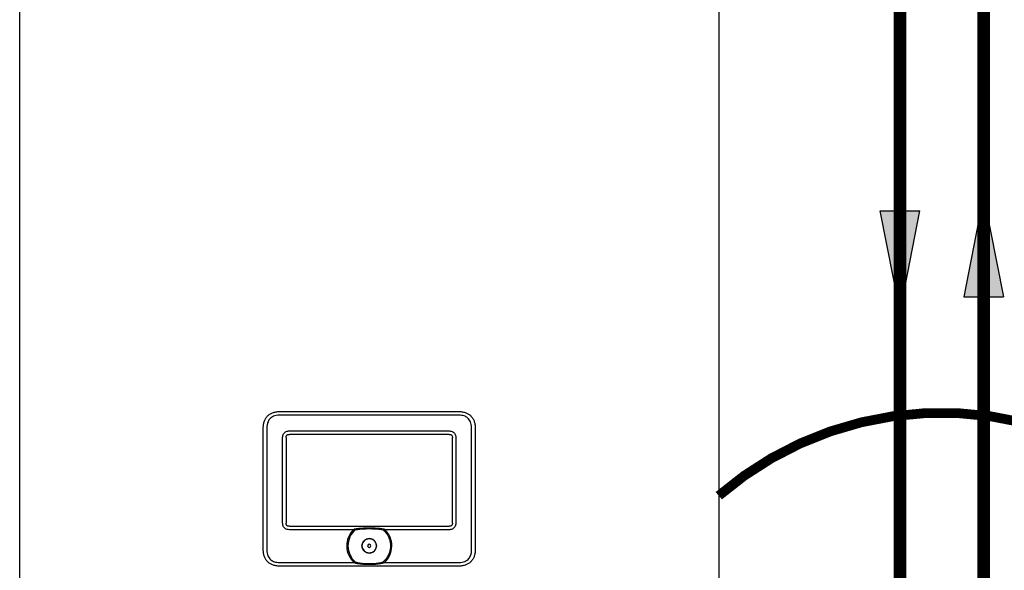
# Model space of a CAD drawing. Units: inches. Extents: x -125 to 90, y -24 to 124.
# Drawn here: x -81 to -46, y 32 to 52 of the extents above; entities that cross this region are included whole.
import ezdxf

# ---------------------------------------------------------------- set-up
doc = ezdxf.new("R2010")
doc.units = ezdxf.units.IN
doc.header["$MEASUREMENT"] = 0
doc.linetypes.add('DOTX2', pattern=[0.5, 0, -0.5])

# ---------------------------------------------------------------- blocks, each defined once
blk = doc.blocks.new('Flow')
at = {"color": 2}
for p, q in [((0, 0), (0.1813, 0.0356)), ((0.1813, -0.0356), (0.1813, 0.0356)), ((0, 0), (0.1813, -0.0356))]:
    blk.add_line(p, q, dxfattribs=at)
blk.add_solid([(0, 0), (0.1813, 0.0356), (0.1813, -0.0356)], dxfattribs=at)
blk = doc.blocks.new('NFB-C')
for p, q in [((-3.202, 1.62), (-3.202, 34.234)), ((21.898, 34.234), (21.898, 1.62)), ((6.13, 10.565), (12.565, 10.565)), ((12.565, 10.435), (6.13, 10.435)), ((5.543, 9.977), (5.542, 9.977)), ((5.543, 5.604), (5.543, 9.977)), ((5.673, 9.977), (5.673, 5.604)), ((13.023, 5.604), (13.023, 9.977)), ((13.153, 9.977), (13.153, 5.604)), ((6.239, 6.564), (6.239, 9.628)), ((6.36, 9.628), (6.36, 6.564)), ((6.479, 9.869), (12.216, 9.869)), ((12.216, 9.747), (6.479, 9.747)), ((12.335, 6.564), (12.335, 9.628)), ((12.457, 9.628), (12.457, 6.564)), ((6.479, 6.445), (12.216, 6.445)), ((9.139, 6.386), (9.356, 6.39)), ((9.356, 6.39), (9.557, 6.386)), ((8.783, 6.324), (6.479, 6.324)), ((12.216, 6.324), (9.913, 6.324)), ((6.13, 5.147), (8.804, 5.147)), ((12.565, 5.017), (6.13, 5.017)), ((9.892, 5.147), (12.565, 5.147)), ((12.565, 5.017), (12.565, 5.016))]:
    blk.add_line(p, q)
for radius, start, end in [(0.809, 134.3313, 227.7145), (0.763, 130.6366, 229.6513), (0.809, 312.2855, 45.6686), (0.261, 90, 270), (0.0587, 0, 180), (0.0587, 180, 0), (0.261, 270, 90)]:
    blk.add_arc((9.348, 5.745), radius, start, end)
for points, knots in [([(5.543, 9.977), (5.545, 10.023), (5.548, 10.108), (5.581, 10.227), (5.63, 10.327), (5.697, 10.41), (5.781, 10.477), (5.881, 10.527), (5.999, 10.559), (6.085, 10.563), (6.13, 10.565)], [0, 0, 0, 0, 0.1448794, 0.2723004, 0.3888028, 0.5, 0.6111968, 0.7276995, 0.8551204, 1, 1, 1, 1]), ([(6.13, 10.435), (6.09, 10.433), (6.017, 10.43), (5.916, 10.401), (5.833, 10.356), (5.771, 10.298), (5.727, 10.232), (5.697, 10.162), (5.677, 10.076), (5.674, 10.013), (5.673, 9.977)], [0, 0, 0, 0, 0.163309, 0.2993, 0.422834, 0.545301, 0.641672, 0.743192, 0.855733, 1, 1, 1, 1]), ([(12.565, 10.565), (12.611, 10.563), (12.696, 10.559), (12.814, 10.527), (12.915, 10.477), (12.998, 10.41), (13.065, 10.327), (13.115, 10.227), (13.147, 10.108), (13.151, 10.023), (13.153, 9.977)], [0, 0, 0, 0, 0.14488, 0.272301, 0.388803, 0.5, 0.611197, 0.7277, 0.855121, 1, 1, 1, 1]), ([(13.023, 9.977), (13.021, 10.017), (13.018, 10.091), (12.989, 10.191), (12.944, 10.274), (12.886, 10.337), (12.82, 10.38), (12.75, 10.41), (12.664, 10.431), (12.601, 10.433), (12.565, 10.435)], [0, 0, 0, 0, 0.1633089, 0.2992996, 0.4228342, 0.5453016, 0.6416725, 0.743193, 0.8557332, 1, 1, 1, 1]), ([(6.239, 9.628), (6.24, 9.654), (6.243, 9.702), (6.271, 9.768), (6.314, 9.817), (6.368, 9.85), (6.423, 9.867), (6.462, 9.868), (6.479, 9.869)], [0, 0, 0, 0, 0.197631, 0.3779257, 0.5523071, 0.6934837, 0.867989, 1, 1, 1, 1]), ([(6.36, 9.628), (6.361, 9.646), (6.363, 9.671), (6.376, 9.701), (6.39, 9.718), (6.407, 9.732), (6.436, 9.745), (6.462, 9.746), (6.479, 9.747)], [0, 0, 0, 0, 0.274016, 0.391184, 0.501916, 0.611845, 0.728218, 1, 1, 1, 1]), ([(12.216, 9.869), (12.241, 9.867), (12.29, 9.864), (12.356, 9.836), (12.405, 9.794), (12.438, 9.74), (12.455, 9.684), (12.456, 9.645), (12.457, 9.628)], [0, 0, 0, 0, 0.19763, 0.377925, 0.552306, 0.693483, 0.867989, 1, 1, 1, 1]), ([(12.216, 9.747), (12.234, 9.746), (12.259, 9.745), (12.289, 9.731), (12.306, 9.718), (12.32, 9.701), (12.333, 9.671), (12.334, 9.646), (12.335, 9.628)], [0, 0, 0, 0, 0.2740166, 0.3911845, 0.5019175, 0.6118442, 0.7282189, 1, 1, 1, 1]), ([(6.479, 6.324), (6.454, 6.325), (6.405, 6.328), (6.339, 6.357), (6.291, 6.399), (6.258, 6.453), (6.241, 6.508), (6.239, 6.548), (6.239, 6.564)], [0, 0, 0, 0, 0.197565, 0.377852, 0.552225, 0.693418, 0.867959, 1, 1, 1, 1]), ([(6.479, 6.445), (6.462, 6.446), (6.436, 6.448), (6.406, 6.461), (6.389, 6.475), (6.376, 6.492), (6.363, 6.522), (6.361, 6.547), (6.36, 6.564)], [0, 0, 0, 0, 0.273829, 0.390925, 0.501581, 0.611584, 0.728033, 1, 1, 1, 1]), ([(8.843, 6.357), (8.877, 6.363), (8.938, 6.373), (9.038, 6.382), (9.103, 6.384), (9.139, 6.386)], [0, 0, 0, 0, 0.347218, 0.63605, 1, 1, 1, 1]), ([(9.557, 6.386), (9.594, 6.384), (9.661, 6.381), (9.76, 6.372), (9.82, 6.362), (9.852, 6.357)], [0, 0, 0, 0, 0.379227, 0.667121, 1, 1, 1, 1]), ([(12.457, 6.564), (12.455, 6.539), (12.452, 6.491), (12.424, 6.424), (12.382, 6.376), (12.328, 6.343), (12.272, 6.326), (12.233, 6.324), (12.216, 6.324)], [0, 0, 0, 0, 0.197631, 0.377927, 0.552307, 0.693484, 0.86799, 1, 1, 1, 1]), ([(12.335, 6.564), (12.334, 6.547), (12.333, 6.521), (12.319, 6.492), (12.306, 6.474), (12.289, 6.461), (12.259, 6.448), (12.234, 6.446), (12.216, 6.445)], [0, 0, 0, 0, 0.274014, 0.391184, 0.501915, 0.611846, 0.728219, 1, 1, 1, 1]), ([(8.783, 6.324), (8.787, 6.327), (8.793, 6.333), (8.806, 6.343), (8.814, 6.349), (8.821, 6.354)], [0, 0, 0, 0, 0.310436, 0.484285, 1, 1, 1, 1]), ([(8.821, 6.354), (8.825, 6.354), (8.832, 6.355), (8.84, 6.357), (8.843, 6.357)], [0, 0, 0, 0, 0.548052, 1, 1, 1, 1]), ([(8.851, 6.324), (8.888, 6.331), (8.956, 6.343), (9.054, 6.353), (9.113, 6.356), (9.14, 6.358)], [0, 0, 0, 0, 0.390476, 0.720566, 1, 1, 1, 1]), ([(8.851, 6.324), (8.901, 6.333), (8.996, 6.349), (9.093, 6.355), (9.14, 6.358)], [0, 0, 0, 0, 0.521188, 1, 1, 1, 1]), ([(9.14, 6.358), (9.206, 6.36), (9.344, 6.364), (9.483, 6.36), (9.555, 6.358)], [0, 0, 0, 0, 0.475263, 1, 1, 1, 1]), ([(9.555, 6.358), (9.579, 6.357), (9.626, 6.354), (9.693, 6.348), (9.751, 6.34), (9.8, 6.333), (9.829, 6.327), (9.844, 6.324)], [0, 0, 0, 0, 0.238422, 0.485966, 0.689035, 0.842334, 1, 1, 1, 1]), ([(9.844, 6.324), (9.884, 6.285), (9.963, 6.209), (10.046, 6.065), (10.099, 5.908), (10.116, 5.743), (10.098, 5.578), (10.045, 5.422), (9.96, 5.279), (9.881, 5.202), (9.841, 5.164)], [0, 0, 0, 0, 0.125, 0.25, 0.375001, 0.5, 0.625, 0.75, 0.875, 1, 1, 1, 1]), ([(9.852, 6.357), (9.857, 6.356), (9.864, 6.355), (9.871, 6.354), (9.875, 6.354)], [0, 0, 0, 0, 0.571906, 1, 1, 1, 1]), ([(9.875, 6.354), (9.88, 6.35), (9.893, 6.341), (9.906, 6.33), (9.913, 6.324)], [0, 0, 0, 0, 0.46506, 1, 1, 1, 1]), ([(9.086, 5.745), (9.09, 5.779), (9.098, 5.848), (9.159, 5.935), (9.245, 5.993), (9.348, 6.013), (9.45, 5.993), (9.537, 5.935), (9.597, 5.848), (9.605, 5.779), (9.609, 5.745)], [0, 0, 0, 0, 0.1250005, 0.2499997, 0.3749999, 0.5, 0.6250001, 0.7500003, 0.8749995, 1, 1, 1, 1]), ([(9.609, 5.745), (9.605, 5.711), (9.597, 5.643), (9.537, 5.556), (9.45, 5.497), (9.348, 5.477), (9.245, 5.497), (9.159, 5.556), (9.098, 5.643), (9.09, 5.711), (9.086, 5.745)], [0, 0, 0, 0, 0.1250005, 0.2499997, 0.3749999, 0.5, 0.6250001, 0.7500003, 0.8749995, 1, 1, 1, 1]), ([(6.13, 5.017), (6.085, 5.019), (5.999, 5.023), (5.881, 5.055), (5.781, 5.104), (5.697, 5.171), (5.63, 5.255), (5.581, 5.355), (5.548, 5.474), (5.545, 5.559), (5.543, 5.604)], [0, 0, 0, 0, 0.14488, 0.2723, 0.388803, 0.499999, 0.611196, 0.727699, 0.855121, 1, 1, 1, 1]), ([(5.673, 5.604), (5.674, 5.564), (5.678, 5.491), (5.707, 5.39), (5.752, 5.307), (5.81, 5.245), (5.875, 5.201), (5.946, 5.172), (6.032, 5.151), (6.095, 5.148), (6.13, 5.147)], [0, 0, 0, 0, 0.163308, 0.2993, 0.422834, 0.545302, 0.641672, 0.743193, 0.855733, 1, 1, 1, 1]), ([(12.565, 5.147), (12.605, 5.149), (12.679, 5.152), (12.779, 5.181), (12.862, 5.226), (12.925, 5.284), (12.968, 5.35), (12.998, 5.42), (13.019, 5.506), (13.021, 5.569), (13.023, 5.604)], [0, 0, 0, 0, 0.163309, 0.2993, 0.422835, 0.545302, 0.641673, 0.743194, 0.855734, 1, 1, 1, 1]), ([(13.153, 5.604), (13.151, 5.559), (13.147, 5.474), (13.115, 5.355), (13.065, 5.255), (12.998, 5.171), (12.915, 5.104), (12.814, 5.055), (12.696, 5.023), (12.611, 5.019), (12.565, 5.017)], [0, 0, 0, 0, 0.144879, 0.272301, 0.388804, 0.500001, 0.611197, 0.727699, 0.85512, 1, 1, 1, 1]), ([(8.83, 5.164), (8.827, 5.162), (8.822, 5.159), (8.815, 5.155), (8.809, 5.151), (8.805, 5.148), (8.804, 5.147)], [0, 0, 0, 0, 0.340565, 0.560655, 0.78048, 1, 1, 1, 1]), ([(8.83, 5.164), (8.832, 5.165), (8.835, 5.166), (8.843, 5.167), (8.85, 5.165), (8.854, 5.164)], [0, 0, 0, 0, 0.211295, 0.445614, 1, 1, 1, 1]), ([(8.842, 5.123), (8.84, 5.126), (8.836, 5.132), (8.832, 5.142), (8.83, 5.153), (8.83, 5.16), (8.83, 5.164)], [0, 0, 0, 0, 0.263625, 0.501902, 0.731097, 1, 1, 1, 1]), ([(8.851, 5.152), (8.848, 5.153), (8.844, 5.154), (8.84, 5.157), (8.839, 5.158), (8.839, 5.159), (8.838, 5.159), (8.839, 5.16), (8.839, 5.16), (8.839, 5.161), (8.84, 5.162), (8.845, 5.164), (8.85, 5.164), (8.854, 5.164)], [0, 0, 0, 0, 0.277817, 0.368056, 0.402082, 0.430832, 0.44713, 0.463023, 0.479609, 0.497764, 0.541105, 0.595774, 1, 1, 1, 1]), ([(8.851, 5.152), (8.848, 5.153), (8.844, 5.154), (8.84, 5.157), (8.839, 5.158), (8.839, 5.159), (8.838, 5.159), (8.839, 5.16), (8.839, 5.16), (8.839, 5.161), (8.84, 5.162), (8.845, 5.164), (8.85, 5.164), (8.854, 5.164)], [0, 0, 0, 0, 0.2776857, 0.3678718, 0.4018828, 0.4306236, 0.4473131, 0.4633881, 0.4799026, 0.4978605, 0.5407477, 0.5959651, 1, 1, 1, 1]), ([(9.853, 5.123), (9.794, 5.11), (9.672, 5.083), (9.48, 5.072), (9.312, 5.071), (9.171, 5.075), (9.061, 5.083), (8.951, 5.097), (8.879, 5.114), (8.842, 5.123)], [0, 0, 0, 0, 0.180357, 0.368923, 0.561546, 0.672877, 0.782418, 0.886282, 1, 1, 1, 1]), ([(9.845, 5.152), (9.791, 5.139), (9.684, 5.113), (9.517, 5.098), (9.349, 5.093), (9.181, 5.098), (9.013, 5.113), (8.905, 5.139), (8.851, 5.152)], [0, 0, 0, 0, 0.166409, 0.331372, 0.499282, 0.666387, 0.831674, 1, 1, 1, 1]), ([(9.845, 5.152), (9.791, 5.139), (9.684, 5.113), (9.517, 5.098), (9.349, 5.093), (9.181, 5.098), (9.013, 5.113), (8.905, 5.139), (8.851, 5.152)], [0, 0, 0, 0, 0.166408, 0.33137, 0.499282, 0.666386, 0.831673, 1, 1, 1, 1]), ([(9.841, 5.164), (9.846, 5.165), (9.852, 5.167), (9.861, 5.166), (9.864, 5.165), (9.865, 5.164)], [0, 0, 0, 0, 0.553779, 0.789279, 1, 1, 1, 1]), ([(9.841, 5.164), (9.845, 5.164), (9.849, 5.164), (9.854, 5.162), (9.856, 5.161), (9.857, 5.161), (9.857, 5.16), (9.857, 5.16), (9.857, 5.159), (9.857, 5.159), (9.856, 5.158), (9.855, 5.156), (9.851, 5.154), (9.847, 5.153), (9.845, 5.152)], [0, 0, 0, 0, 0.324322, 0.424295, 0.496718, 0.515119, 0.531793, 0.547481, 0.563248, 0.580448, 0.599274, 0.644368, 0.790461, 1, 1, 1, 1]), ([(9.841, 5.164), (9.845, 5.164), (9.849, 5.164), (9.854, 5.162), (9.856, 5.161), (9.857, 5.161), (9.857, 5.16), (9.857, 5.16), (9.857, 5.159), (9.857, 5.159), (9.856, 5.158), (9.855, 5.156), (9.851, 5.154), (9.847, 5.153), (9.845, 5.152)], [0, 0, 0, 0, 0.324126, 0.424022, 0.496414, 0.515442, 0.532478, 0.54835, 0.564131, 0.580869, 0.599479, 0.644581, 0.790563, 1, 1, 1, 1]), ([(9.865, 5.164), (9.866, 5.161), (9.866, 5.155), (9.864, 5.144), (9.86, 5.133), (9.856, 5.127), (9.853, 5.123)], [0, 0, 0, 0, 0.219623, 0.444979, 0.708308, 1, 1, 1, 1]), ([(9.892, 5.147), (9.889, 5.149), (9.884, 5.152), (9.877, 5.157), (9.871, 5.161), (9.867, 5.163), (9.865, 5.164)], [0, 0, 0, 0, 0.339329, 0.5593086, 0.7795526, 1, 1, 1, 1])]:
    blk.add_open_spline(points, degree=3, knots=knots)

msp = doc.modelspace()

# ---------------------------------------------------------------- linework, layer by layer
at = {"const_width": 0.45}
for points in [[(-77.896, 13.068), (-77.896, -12.773), (-46.487, -12.766), (-46.487, 87), (-50.444, 87)], [(-62.444, 87), (-59.444, 87), (-59.444, 77.314), (-49.487, 77.314), (-49.487, -8.761), (-64.409, -8.761), (-64.409, -4.084)]]:
    msp.add_lwpolyline(points, dxfattribs=at)
at = {"color": 2, "linetype": 'DOTX2', "ltscale": 0.05, "const_width": 0.35}
msp.add_lwpolyline([(-55.997, 34.609, -0.372297), (-39.997, 34.609)], format="xyb", dxfattribs=at)

# ---------------------------------------------------------------- block references
at = {"rotation": 359.998}
msp.add_blockref('NFB-C', (-77.895, 27.065), dxfattribs=at)
at = {"yscale": 20, "zscale": 20}
for p, xscale, rotation in [((-46.491, 45.369), 20, 270.006643612419), ((-49.487, 41.212), -20, 269.993356387581)]:
    msp.add_blockref('Flow', p, dxfattribs=dict(at, xscale=xscale, rotation=rotation))

doc.saveas('drawing.dxf')
